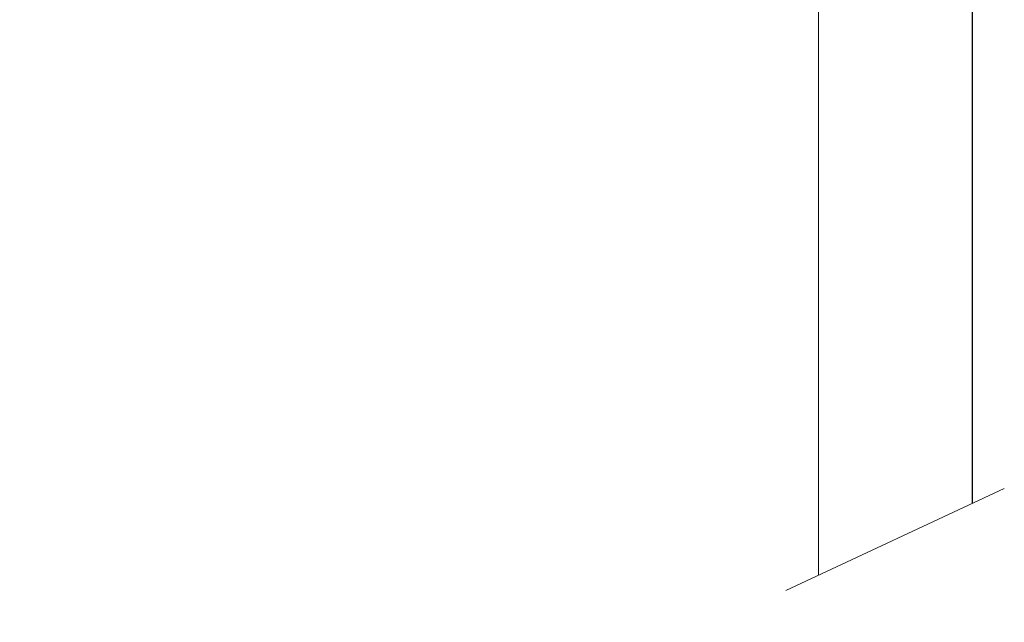
# Model space of a CAD drawing. Units: millimetres. Extents: x 2395.6 to 2451.2, y 1840.4 to 1900.4.
# Drawn here: x 2415.6 to 2422.2, y 1849.6 to 1853.7 of the extents above; entities that cross this region are included whole.
import ezdxf

# ---------------------------------------------------------------- set-up
doc = ezdxf.new("R2010")
doc.units = ezdxf.units.MM
doc.layers.add('cotas', color=253, linetype='Continuous', lineweight=5)
doc.layers.add('cuerpo', color=7, linetype='Continuous', lineweight=5)
doc.styles.add('ARIAL', font='arial.ttf')
doc.dimstyles.new('RS (E1.10)', dxfattribs={"dimtxt": 1.5, "dimasz": 0.7, "dimexe": 0.5, "dimexo": 1, "dimgap": 1, "dimtad": 0, "dimtih": 1, "dimtoh": 1, "dimdec": 0, "dimlfac": 10, "dimtxsty": 'ARIAL', "dimcen": 0, "dimclrd": 256, "dimclre": 256, "dimclrt": 256, "dimadec": 0, "dimazin": 0, "dimtfac": 1, "dimtdec": 0, "dimtofl": 0, "dimtmove": 0, "dimatfit": 3, "dimfxl": 1, "dimlwd": -1, "dimlwe": -1, "dimarcsym": 0})

# ---------------------------------------------------------------- blocks, each defined once
blk = doc.blocks.new('*D25')
at = {"layer": 'cotas', "transparency": 16777216}
for p, q in [((2417.925, 1861.6956), (2407.5073, 1861.6956)), ((2408.0073, 1860.9956), (2408.0073, 1856.6567)), ((2408.0073, 1843.6611), (2408.0073, 1847.4402)), ((2420.4243, 1842.9611), (2407.5073, 1842.9611))]:
    blk.add_line(p, q, dxfattribs=at)
for points in [[(2407.8906, 1860.9956), (2408.124, 1860.9956), (2408.0073, 1861.6956)], [(2407.8906, 1843.6611), (2408.124, 1843.6611), (2408.0073, 1842.9611)]]:
    blk.add_solid(points, dxfattribs=at)
at = {"layer": 'Defpoints', "color": 0, "transparency": 16777216}
for p in [(2418.925, 1861.6956), (2408.0073, 1842.9611), (2421.4243, 1842.9611)]:
    blk.add_point(p, dxfattribs=at)
at = {"layer": 'cotas', "transparency": 16777216, "insert": (2408.0073, 1852.0484), "char_height": 1.5, "attachment_point": 5, "rotation": 90, "style": 'ARIAL'}
blk.add_mtext('min.350', dxfattribs=at)

msp = doc.modelspace()

# ---------------------------------------------------------------- linework, layer by layer
at = {"layer": 'cuerpo', "lineweight": -2}
msp.add_line((2422.0127, 1850.4314), (2422.0127, 1858.326), dxfattribs=at)
at = {"layer": 'cuerpo', "linetype": 'Continuous'}
msp.add_line((2420.9827, 1858.301), (2420.9827, 1849.9499), dxfattribs=at)
at = {"layer": 'cuerpo'}
msp.add_line((2422.2249, 1850.5306), (2420.7638, 1849.8476), dxfattribs=at)

# ---------------------------------------------------------------- dimensions: what is measured, and where the dimension line sits
at = {"layer": 'cotas'}
dim = msp.add_linear_dim(base=(2408.0073, 1842.9611), p1=(2418.925, 1861.6956), p2=(2421.4243, 1842.9611), angle=90, text='min.350', dimstyle='RS (E1.10)', dxfattribs=at)
dim.commit()
dim.dimension.update_dxf_attribs({"geometry": '*D25', "text_midpoint": (2408.0073, 1852.0484), "dimtype": 160, "text_rotation": 90})

doc.saveas('drawing.dxf')
